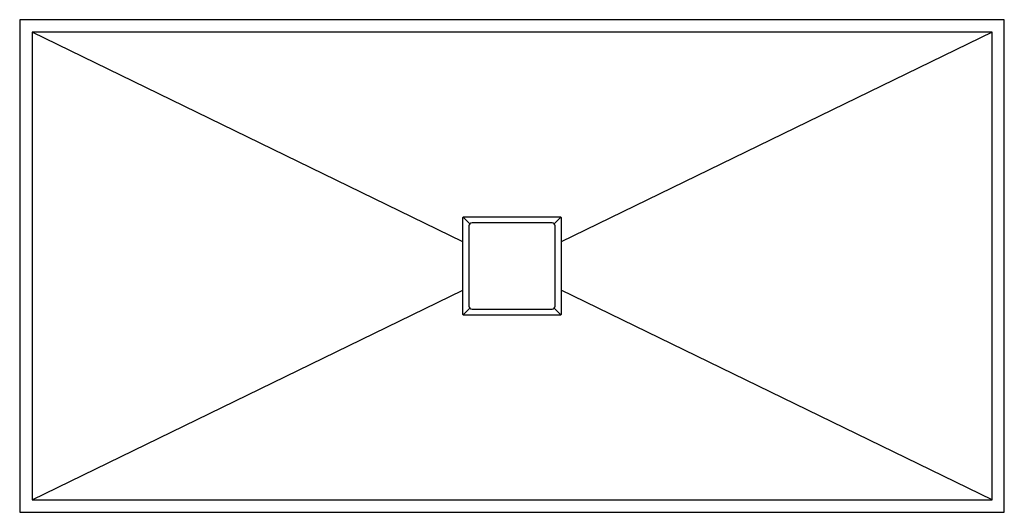
# Model space of a CAD drawing. Units: millimetres. Extents: x -800 to 800, y -400 to 400.
import ezdxf

# ---------------------------------------------------------------- set-up
doc = ezdxf.new("R2010")
doc.units = ezdxf.units.MM

msp = doc.modelspace()

# ---------------------------------------------------------------- linework, layer by layer
at = {"color": 7, "linetype": 'Continuous', "lineweight": 25}
for p, q in [((800, 400), (-800, 400)), ((-800, 400), (-800, -400)), ((800, -400), (800, 400)), ((780, 380), (-780, 380)), ((-80, 39), (-780, 380)), ((-780, 380), (-780, -380)), ((780, 380), (80, 39)), ((780, -380), (780, 380)), ((-79.2, 79.2), (-68.5, 68.5)), ((-70, 65), (-70, -65)), ((65, 70), (-65, 70)), ((79.2, 79.2), (68.5, 68.5)), ((70, -65), (70, 65)), ((-780, -380), (-80, -39)), ((780, -380), (80, -39)), ((-68.5, -68.5), (-79.2, -79.2)), ((-65, -70), (65, -70)), ((79.2, -79.2), (68.5, -68.5)), ((-780, -380), (780, -380)), ((-800, -400), (800, -400))]:
    msp.add_line(p, q, dxfattribs=at)
for centre, start, end in [((-65, 65), 90, 180), ((65, 65), 0, 90), ((-65, -65), 180, 270), ((65, -65), 270, 0)]:
    msp.add_arc(centre, 5, start, end, dxfattribs=at)
for points, knots in [([(-80, 77.5), (-80, 77.7), (-80, 77.8), (-79.9, 78.1), (-79.9, 78.3), (-79.7, 78.6), (-79.7, 78.8), (-79.5, 79), (-79.4, 79.2), (-79.2, 79.4), (-79, 79.5), (-78.8, 79.7), (-78.6, 79.7), (-78.2, 79.9), (-77.8, 80), (-77.5, 80)], [0, 0, 0, 0, 0.125, 0.125, 0.25, 0.25, 0.375, 0.375, 0.5, 0.5, 0.625, 0.625, 0.75, 0.75, 1, 1, 1, 1]), ([(-77.5, 80), (-71, 80), (-64.6, 80), (-51.7, 80), (-45.2, 80), (-25.8, 80), (-12.9, 80), (12.9, 80), (25.8, 80), (45.2, 80), (51.7, 80), (64.6, 80), (71, 80), (77.5, 80)], [0, 0, 0, 0, 0.125, 0.125, 0.25, 0.25, 0.5, 0.5, 0.75, 0.75, 0.875, 0.875, 1, 1, 1, 1]), ([(77.5, 80), (77.7, 80), (77.8, 80), (78.1, 79.9), (78.3, 79.9), (78.6, 79.7), (78.8, 79.7), (79, 79.5), (79.2, 79.4), (79.4, 79.2), (79.5, 79), (79.7, 78.8), (79.7, 78.6), (79.9, 78.2), (80, 77.8), (80, 77.5)], [0, 0, 0, 0, 0.125, 0.125, 0.25, 0.25, 0.375, 0.375, 0.5, 0.5, 0.625, 0.625, 0.75, 0.75, 1, 1, 1, 1]), ([(-80, 39), (-80, 45.4), (-80, 51.8), (-80, 64.7), (-80, 71.1), (-80, 77.5)], [0, 0, 0, 0, 0.5, 0.5, 1, 1, 1, 1]), ([(80, 77.5), (80, 71.1), (80, 64.7), (80, 51.8), (80, 45.4), (80, 39)], [0, 0, 0, 0, 0.5, 0.5, 1, 1, 1, 1]), ([(-80, -39), (-80, -26), (-80, -13), (-80, 13), (-80, 26), (-80, 39)], [0, 0, 0, 0, 0.5, 0.5, 1, 1, 1, 1]), ([(80, 39), (80, 26), (80, 13), (80, -13), (80, -26), (80, -39)], [0, 0, 0, 0, 0.5, 0.5, 1, 1, 1, 1]), ([(-80, -77.5), (-80, -71.1), (-80, -64.7), (-80, -51.8), (-80, -45.4), (-80, -39)], [0, 0, 0, 0, 0.5, 0.5, 1, 1, 1, 1]), ([(80, -39), (80, -45.4), (80, -51.8), (80, -64.7), (80, -71.1), (80, -77.5)], [0, 0, 0, 0, 0.5, 0.5, 1, 1, 1, 1]), ([(-77.5, -80), (-77.7, -80), (-77.8, -80), (-78.1, -79.9), (-78.3, -79.9), (-78.6, -79.7), (-78.8, -79.7), (-79, -79.5), (-79.2, -79.4), (-79.4, -79.2), (-79.5, -79), (-79.7, -78.8), (-79.7, -78.6), (-79.9, -78.2), (-80, -77.8), (-80, -77.5)], [0, 0, 0, 0, 0.125, 0.125, 0.25, 0.25, 0.375, 0.375, 0.5, 0.5, 0.625, 0.625, 0.75, 0.75, 1, 1, 1, 1]), ([(80, -77.5), (80, -77.7), (80, -77.8), (79.9, -78.1), (79.9, -78.3), (79.7, -78.6), (79.7, -78.8), (79.5, -79), (79.4, -79.2), (79.2, -79.4), (79, -79.5), (78.8, -79.7), (78.6, -79.7), (78.2, -79.9), (77.8, -80), (77.5, -80)], [0, 0, 0, 0, 0.125, 0.125, 0.25, 0.25, 0.375, 0.375, 0.5, 0.5, 0.625, 0.625, 0.75, 0.75, 1, 1, 1, 1]), ([(77.5, -80), (71, -80), (64.6, -80), (51.7, -80), (45.2, -80), (25.8, -80), (12.9, -80), (-12.9, -80), (-25.8, -80), (-45.2, -80), (-51.7, -80), (-64.6, -80), (-71, -80), (-77.5, -80)], [0, 0, 0, 0, 0.125, 0.125, 0.25, 0.25, 0.5, 0.5, 0.75, 0.75, 0.875, 0.875, 1, 1, 1, 1])]:
    msp.add_open_spline(points, degree=3, knots=knots, dxfattribs=at)

doc.saveas('drawing.dxf')
